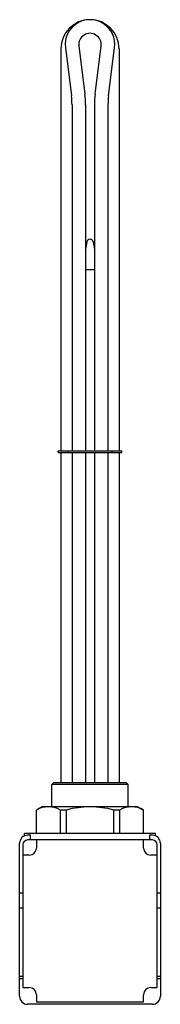
# Model space of a CAD drawing. Extents: x -44 to 44, y -105 to 509.
import ezdxf

# ---------------------------------------------------------------- set-up
doc = ezdxf.new("R2010")
doc.units = 0
doc.layers.get('0').update_dxf_attribs({"color": 9})

msp = doc.modelspace()

# ---------------------------------------------------------------- linework, layer by layer
at = {"color": 9}
for p, q in [((-6.95, 492.33), (-3.17, 462.34)), ((3.17, 462.34), (6.95, 492.33)), ((-18.25, 490.45), (-18.25, 239.7)), ((-15.38, 491.27), (-11.61, 461.28)), ((11.61, 461.28), (15.38, 491.27)), ((18.25, 490.45), (18.25, 239.7)), ((-11.25, 455.57), (-11.25, 239.7)), ((-2.75, 455.57), (-2.75, 239.7)), ((2.75, 455.57), (2.75, 239.7)), ((11.25, 455.57), (11.25, 239.7)), ((-1.97, 370.05), (-2.75, 365.62)), ((1.97, 370.05), (2.75, 365.62)), ((-2.75, 352.86), (2.75, 352.86)), ((-20, 239.7), (20, 239.7)), ((-20, 238.7), (-20, 239.7)), ((-13.84, 238.7), (-13.84, 239.7)), ((13.84, 238.7), (13.84, 239.7)), ((20, 238.7), (20, 239.7)), ((-20, 238.7), (20, 238.7)), ((-18.25, 238.7), (-18.25, 32.7)), ((-11.25, 238.7), (-11.25, 32.7)), ((-2.75, 238.7), (-2.75, 32.7)), ((2.75, 238.7), (2.75, 32.7)), ((11.25, 238.7), (11.25, 32.7)), ((18.25, 238.7), (18.25, 32.7)), ((-22.9, 32.7), (-23.9, 31.7)), ((23.9, 31.7), (-23.9, 31.7)), ((-23.9, 17.7), (-23.9, 31.7)), ((22.9, 32.7), (-22.9, 32.7)), ((22.9, 32.7), (23.9, 31.7)), ((23.9, 17.7), (23.9, 31.7)), ((-30, 17.7), (-33.5, 15.68)), ((-33.5, 1), (-33.5, 15.68)), ((30, 17.7), (-30, 17.7)), ((-18.53, 1), (-18.53, 15.68)), ((-14.91, 15.68), (-18.53, 15.68)), ((-14.91, 15.68), (-14.91, 1)), ((18.53, 15.68), (14.91, 15.68)), ((14.91, 1), (14.91, 15.68)), ((18.53, 15.68), (18.53, 1)), ((30, 17.7), (33.5, 15.68)), ((33.5, 1), (33.5, 15.68))]:
    msp.add_line(p, q, dxfattribs=at)
at = {"color": 251}
for p, q in [((41, 1), (-41, 1)), ((-41, -0.42), (-41, 1)), ((-37.31, 0), (-39, 0)), ((-37.31, -3), (-37.31, 0)), ((37.31, 0), (37.31, -3)), ((39, 0), (37.31, 0)), ((41, -0.42), (41, 1)), ((-44, -100.5), (-44, -5)), ((-42, -6), (-42, -95)), ((39, -3), (-39, -3)), ((-33.5, -3), (-33.5, -8)), ((33.5, -8), (33.5, -3)), ((42, -95), (42, -6)), ((44, -5), (44, -100.5)), ((-38, -12.5), (-42, -12.5)), ((42, -12.5), (38, -12.5)), ((-42, -36.1), (-44, -36.1)), ((44, -36.1), (42, -36.1)), ((-42, -45.6), (-44, -45.6)), ((44, -45.6), (42, -45.6)), ((-42, -88.09), (-44, -88.09)), ((-42, -89.6), (-44, -89.6)), ((44, -88.09), (42, -88.09)), ((44, -89.6), (42, -89.6)), ((-42, -95), (-38, -95)), ((38, -95), (42, -95)), ((-33.5, -99.5), (-33.5, -104)), ((-33.5, -104), (33.5, -104)), ((33.5, -104), (33.5, -99.5)), ((39, -105.5), (-39, -105.5))]:
    msp.add_line(p, q, dxfattribs=at)
at = {"color": 9}
for centre, radius, start, end in [((0, 490.45), 18.25, 0, 180), ((0, 493.2), 15.5, 352.83229, 187.16771), ((0, 493.2), 7, 352.83229, 187.16771), ((-57, 455.57), 45.75, 360, 7.16771), ((-57, 455.57), 54.25, 0, 7.16771), ((57, 455.57), 54.25, 172.83229, 180), ((57, 455.57), 45.75, 172.83229, 180), ((0, 369.7), 2, 10, 170), ((-26.01, 2.82), 14.88, 59.78982, 120.21018), ((0, -39.27), 56.93, 74.82018, 105.17982), ((26.01, 2.82), 14.88, 59.78982, 120.21018)]:
    msp.add_arc(centre, radius, start, end, dxfattribs=at)
at = {"color": 251}
for centre, radius, start, end in [((-39, -5), 5, 90, 180), ((39, -5), 5, 0, 90), ((-39, -6), 3, 90, 180), ((39, -6), 3, 360, 90), ((-38, -8), 4.5, 270, 360), ((38, -8), 4.5, 180, 270), ((-38, -99.5), 4.5, 0, 90), ((38, -99.5), 4.5, 90, 180), ((-39, -100.5), 5, 180, 270), ((39, -100.5), 5, 270, 0)]:
    msp.add_arc(centre, radius, start, end, dxfattribs=at)

doc.saveas('drawing.dxf')
